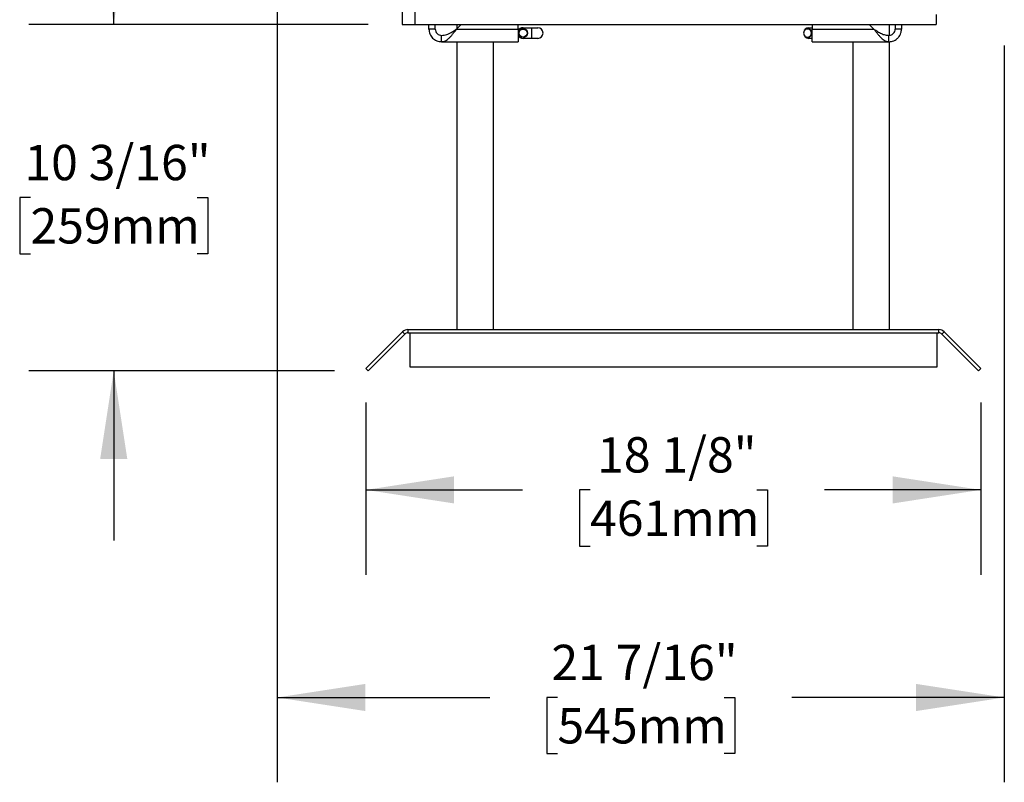
# Model space of a CAD drawing. Units: inches. Extents: x 7 to 127, y 6 to 68.
# Drawn here: x 53 to 82, y 6 to 29 of the extents above; entities that cross this region are included whole.
import ezdxf

# ---------------------------------------------------------------- set-up
doc = ezdxf.new("R2010")
doc.units = ezdxf.units.IN
doc.header["$MEASUREMENT"] = 0
doc.layers.add('FORMAT', color=7, linetype='Continuous')
doc.styles.add('SLDTEXTSTYLE1', font='TXT', dxfattribs={"width": 0.75})
doc.dimstyles.new('SLDDIMSTYLE0', dxfattribs={"dimtxt": 1.041667, "dimasz": 2.6, "dimexe": 0, "dimexo": 0.0625, "dimgap": 0.260417, "dimtad": 0, "dimtih": 1, "dimtoh": 1, "dimdec": 6, "dimrnd": 1e-09, "dimzin": 12, "dimdsep": 46, "dimlunit": 5, "dimtxsty": 'SLDTEXTSTYLE1', "dimsah": 1, "dimcen": 0.09, "dimadec": 0, "dimazin": 3, "dimtfac": 1, "dimtdec": 3, "dimtofl": 0, "dimtmove": 0, "dimatfit": 3, "dimfxl": 0, "dimfrac": 2, "dimtolj": 1, "dimtzin": 12, "dimarcsym": 0})
doc.dimstyles.new('SLDDIMSTYLE2', dxfattribs={"dimtxt": 1.041667, "dimasz": 2.6, "dimexe": 0, "dimexo": 0.0625, "dimgap": 0.260417, "dimtad": 0, "dimtih": 1, "dimtoh": 1, "dimdec": 6, "dimrnd": 1e-09, "dimzin": 12, "dimdsep": 46, "dimlunit": 5, "dimtxsty": 'SLDTEXTSTYLE1', "dimsah": 1, "dimcen": 0.09, "dimadec": 0, "dimazin": 3, "dimtfac": 1, "dimtdec": 3, "dimtmove": 0, "dimatfit": 0, "dimfxl": 0, "dimfrac": 2, "dimtolj": 1, "dimtzin": 12, "dimarcsym": 0})

# ---------------------------------------------------------------- blocks, each defined once
blk = doc.blocks.new('_D_5')
at = {"layer": 'FORMAT', "ltscale": 20}
for p, q in [((60.82, 29.471), (60.82, 6.151)), ((82.265, 27.868), (82.265, 6.151)), ((60.82, 8.651), (67.089, 8.651)), ((69.086, 8.651), (68.769, 8.651)), ((68.769, 8.651), (68.769, 6.996)), ((73.999, 8.651), (74.316, 8.651)), ((74.316, 8.651), (74.316, 6.996)), ((82.265, 8.651), (75.996, 8.651)), ((68.769, 6.996), (69.086, 6.996)), ((74.316, 6.996), (73.999, 6.996))]:
    blk.add_line(p, q, dxfattribs=at)
for points in [[(60.82, 8.651), (63.42, 8.251), (63.42, 9.051)], [(82.265, 8.651), (79.665, 9.051), (79.665, 8.251)]]:
    blk.add_solid(points, dxfattribs=at)
at = {"layer": 'FORMAT', "ltscale": 20, "char_height": 1.0417, "attachment_point": 1, "style": 'SLDTEXTSTYLE1'}
for s, insert in [('21 7/16"', (68.908, 10.205)), ('545mm', (69.086, 8.338))]:
    blk.add_mtext(s, dxfattribs=dict(at, insert=insert))
blk = doc.blocks.new('_D_6')
at = {"layer": 'FORMAT', "ltscale": 20}
for p, q in [((63.439, 17.352), (63.439, 12.271)), ((81.571, 17.352), (81.571, 12.271)), ((63.439, 14.771), (68.052, 14.771)), ((70.048, 14.771), (69.732, 14.771)), ((69.732, 14.771), (69.732, 13.116)), ((74.962, 14.771), (75.278, 14.771)), ((75.278, 14.771), (75.278, 13.116)), ((81.571, 14.771), (76.958, 14.771)), ((69.732, 13.116), (70.048, 13.116)), ((75.278, 13.116), (74.962, 13.116))]:
    blk.add_line(p, q, dxfattribs=at)
for points in [[(63.439, 14.771), (66.039, 14.371), (66.039, 15.171)], [(81.571, 14.771), (78.971, 15.171), (78.971, 14.371)]]:
    blk.add_solid(points, dxfattribs=at)
at = {"layer": 'FORMAT', "ltscale": 20, "char_height": 1.0417, "attachment_point": 1, "style": 'SLDTEXTSTYLE1'}
for s, insert in [('18 1/8"', (70.255, 16.325)), ('461mm', (70.048, 14.458))]:
    blk.add_mtext(s, dxfattribs=dict(at, insert=insert))
blk = doc.blocks.new('_D_7')
at = {"layer": 'FORMAT', "ltscale": 20}
for p, q in [((56.001, 28.494), (56.001, 33.494)), ((63.509, 28.494), (53.501, 28.494)), ((53.544, 23.388), (53.228, 23.388)), ((53.228, 23.388), (53.228, 21.733)), ((58.458, 23.388), (58.775, 23.388)), ((58.775, 23.388), (58.775, 21.733)), ((53.228, 21.733), (53.544, 21.733)), ((58.775, 21.733), (58.458, 21.733)), ((62.509, 18.283), (53.501, 18.283)), ((56.001, 18.283), (56.001, 13.283))]:
    blk.add_line(p, q, dxfattribs=at)
for points in [[(56.001, 28.494), (56.401, 31.094), (55.601, 31.094)], [(56.001, 18.283), (55.601, 15.683), (56.401, 15.683)]]:
    blk.add_solid(points, dxfattribs=at)
at = {"layer": 'FORMAT', "ltscale": 20, "char_height": 1.0417, "attachment_point": 1, "style": 'SLDTEXTSTYLE1'}
for s, insert in [('10 3/16"', (53.366, 24.942)), ('259mm', (53.544, 23.076))]:
    blk.add_mtext(s, dxfattribs=dict(at, insert=insert))

msp = doc.modelspace()

# ---------------------------------------------------------------- linework, layer by layer
at = {"color": 7, "linetype": 'Continuous', "lineweight": 25, "ltscale": 20}
for p, q in [((64.5089573, 47.9641791), (64.5089573, 28.4940955)), ((64.8829729, 47.9822846), (64.8829729, 28.4940955)), ((80.2569884, 28.7897803), (80.2569884, 28.4940955)), ((64.5089573, 28.4940955), (64.8829729, 28.4940955)), ((64.8829729, 28.4940955), (80.2569884, 28.4940955)), ((65.2963587, 28.3562996), (65.2963587, 28.4940955)), ((65.4833665, 28.3562996), (65.4833665, 28.4940955)), ((66.2487969, 28.4940955), (66.1110016, 28.3562996)), ((66.127028, 28.3723266), (66.127028, 28.4940955)), ((67.927547, 28.3562996), (67.927547, 28.4940955)), ((76.6021785, 28.4940955), (76.6021785, 28.3562996)), ((78.418724, 28.3562996), (78.2809287, 28.4940955)), ((78.8830122, 28.1726076), (78.8830122, 28.4940955)), ((79.0463588, 28.4940955), (79.0463588, 28.3562996)), ((79.2333666, 28.4940955), (79.2333666, 28.3562996)), ((65.4833665, 28.3562996), (65.2963587, 28.3562996)), ((65.6703743, 27.982284), (65.6703743, 28.1692918)), ((66.1110016, 28.3562996), (67.927547, 28.3562996)), ((67.927547, 28.3562996), (67.927547, 27.982284)), ((68.0719493, 28.3956698), (68.5050198, 28.3956698)), ((68.327855, 28.0807091), (68.327855, 28.3956698)), ((76.50502, 28.3956698), (76.6021785, 28.3956698)), ((76.6021785, 27.982284), (76.6021785, 28.3562996)), ((76.6021785, 28.3562996), (78.418724, 28.3562996)), ((78.8593507, 27.982284), (78.8593507, 28.1692918)), ((79.2333666, 28.3562996), (79.0463588, 28.3562996)), ((65.6703743, 27.982284), (67.927547, 27.982284)), ((66.127028, 19.4972449), (66.127028, 27.982284)), ((68.5050198, 28.0807091), (68.0719493, 28.0807091)), ((76.6021785, 28.0807091), (76.50502, 28.0807091)), ((76.6021785, 27.982284), (78.8593507, 27.982284)), ((78.8830122, 19.4972449), (78.8830122, 27.9846893)), ((64.6739389, 19.4972449), (64.6739389, 19.3988197)), ((64.6739389, 19.4972449), (80.3361007, 19.4972449)), ((80.3361007, 19.3988197), (80.3361007, 19.4972449)), ((63.4393601, 18.352357), (64.5208254, 19.4338234)), ((63.5089568, 18.2827603), (64.5904232, 19.3642256)), ((64.5904232, 19.3642256), (64.5208254, 19.4338234)), ((64.6739389, 19.3988197), (80.3361007, 19.3988197)), ((64.7294299, 19.3988197), (64.7294299, 18.3988192)), ((80.2806108, 18.3988192), (80.2806108, 19.3988197)), ((80.4892142, 19.4338234), (80.4196176, 19.3642256)), ((80.4196176, 19.3642256), (81.5010828, 18.2827603)), ((80.4892142, 19.4338234), (81.57068, 18.352357)), ((63.5089568, 18.2827603), (63.4393601, 18.352357)), ((64.7294299, 18.3988192), (80.2806108, 18.3988192)), ((81.57068, 18.352357), (81.5010828, 18.2827603))]:
    msp.add_line(p, q, dxfattribs=at)
at = {"color": 8, "linetype": 'Continuous', "lineweight": 25, "ltscale": 20}
for p, q in [((67.1978941, 19.4972449), (67.1978941, 27.982284)), ((77.8121461, 19.4972449), (77.8121461, 27.982284))]:
    msp.add_line(p, q, dxfattribs=at)
at = {"color": 7, "linetype": 'Continuous', "lineweight": 25, "ltscale": 400}
for radius in [0.1322835, 0.1181102]:
    msp.add_circle((68.0719492, 28.2381897), radius, dxfattribs=at)
for centre, radius, start, end in [((68.0719492, 28.2381897), 0.1574803, 90, 156.48501322), ((68.0719492, 28.2381897), 0.1574803, 203.51498678, 270), ((68.5050201, 28.2381897), 0.1574803, 270, 90), ((76.5050201, 28.2381897), 0.1574803, 90, 270), ((76.457776, 28.2381897), 0.1181102, 219.44613596, 140.55386404), ((76.457776, 28.2381897), 0.1322835, 246.07405426, 113.92594575), ((64.6739394, 19.2807094), 0.2165354, 90, 135), ((80.3361007, 19.2807094), 0.2165354, 45, 90), ((64.6739394, 19.2807094), 0.1181102, 90, 135), ((80.3361007, 19.2807094), 0.1181102, 45, 90)]:
    msp.add_arc(centre, radius, start, end, dxfattribs=at)
at = {"color": 7, "linetype": 'Continuous', "lineweight": 25, "ltscale": 20}
for points, knots in [([(65.2963587, 28.3562996), (65.2977507, 28.3318206), (65.3005347, 28.2828626), (65.3227742, 28.2122486), (65.3573407, 28.1471649), (65.4042128, 28.0901386), (65.4612394, 28.0432659), (65.5263229, 28.0087005), (65.5969367, 27.9864598), (65.6458951, 27.9836759), (65.6703743, 27.982284)], [0, 0, 0, 0, 0.1249995508, 0.2499995015, 0.3750001279, 0.4999995568, 0.6249999155, 0.7499996766, 0.874999828, 1, 1, 1, 1]), ([(65.4833665, 28.3562996), (65.4861776, 28.3317949), (65.4917998, 28.2827854), (65.5350452, 28.2209704), (65.5968593, 28.1777251), (65.6458693, 28.1721029), (65.6703743, 28.1692918)], [0, 0, 0, 0, 0.24999958732, 0.49999992532, 0.74999981148, 1, 1, 1, 1]), ([(65.6703743, 27.982284), (65.6893172, 27.9837689), (65.7277217, 27.9867794), (65.7855967, 28.0111022), (65.8445549, 28.0497741), (65.9035277, 28.1023439), (65.9630612, 28.1666534), (66.0319687, 28.2509365), (66.0815209, 28.3169973), (66.1110016, 28.3562996)], [0, 0, 0, 0, 0.12902220751, 0.26157612359, 0.39415484428, 0.53057620494, 0.6631682288, 0.79960477245, 1, 1, 1, 1]), ([(65.6703743, 28.1692918), (65.6964105, 28.1706991), (65.7491209, 28.1735483), (65.8300291, 28.1966788), (65.9139302, 28.2335028), (66.0080468, 28.2876985), (66.074047, 28.3316759), (66.1110016, 28.3562996)], [0, 0, 0, 0, 0.1773291036, 0.35900316, 0.5510380162, 0.7486187865, 1, 1, 1, 1]), ([(78.418724, 28.3562996), (78.4370834, 28.3318206), (78.4738023, 28.2828626), (78.5288806, 28.2122486), (78.5839588, 28.1471649), (78.6390375, 28.0901387), (78.6941154, 28.0432658), (78.7491943, 28.0087005), (78.8042724, 27.9864598), (78.8409913, 27.9836759), (78.8593507, 27.982284)], [0, 0, 0, 0, 0.1249995038, 0.2499994694, 0.3750001154, 0.4999997074, 0.6249998728, 0.7499999452, 0.8750000268, 1, 1, 1, 1]), ([(78.418724, 28.3562996), (78.4554428, 28.3317949), (78.5288808, 28.2827853), (78.6390372, 28.2209704), (78.7491941, 28.1777252), (78.8226319, 28.1721029), (78.8593507, 28.1692918)], [0, 0, 0, 0, 0.24999930309, 0.49999984945, 0.75000014097, 1, 1, 1, 1]), ([(78.8593507, 28.1692918), (78.8767033, 28.1706992), (78.9118336, 28.1735483), (78.9616371, 28.1966787), (79.004075, 28.2335029), (79.0385494, 28.2876985), (79.0435557, 28.3316759), (79.0463588, 28.3562996)], [0, 0, 0, 0, 0.1773295359, 0.3590037987, 0.5510381155, 0.7486188468, 1, 1, 1, 1]), ([(78.8593507, 27.982284), (78.8846074, 27.9837689), (78.9358121, 27.9867794), (79.0097835, 28.0111021), (79.0785557, 28.0497742), (79.1377749, 28.102344), (79.1847158, 28.1666533), (79.2239372, 28.2509366), (79.2298493, 28.3169973), (79.2333666, 28.3562996)], [0, 0, 0, 0, 0.129022176, 0.261576361, 0.3941548028, 0.5305760753, 0.6631682976, 0.7996047557, 1, 1, 1, 1])]:
    msp.add_open_spline(points, degree=3, knots=knots, dxfattribs=at)

# ---------------------------------------------------------------- dimensions: what is measured, and where the dimension line sits
at = {"layer": 'FORMAT', "ltscale": 20}
for base, p1, p2, angle, dimstyle, picture, middle in [((56.0010854, 28.4940952), (63.5089571, 18.2827601), (64.5089571, 28.4940952), 90, 'SLDDIMSTYLE2', '_D_7', (56.0010854, 23.3884277)), ((82.2648626, 8.6507713), (60.8202227, 30.4709651), (82.2648626, 28.8680952), 0, 'SLDDIMSTYLE0', '_D_5', (71.5425426, 8.6507713)), ((81.5706802, 14.770644), (63.43936, 18.3523573), (81.5706802, 18.3523573), 0, 'SLDDIMSTYLE0', '_D_6', (72.5050201, 14.770644))]:
    dim = msp.add_linear_dim(base=base, p1=p1, p2=p2, angle=angle, dimstyle=dimstyle, dxfattribs=at)
    dim.commit()
    dim.dimension.update_dxf_attribs({"geometry": picture, "text_midpoint": middle, "dimtype": 160})

doc.saveas('drawing.dxf')
